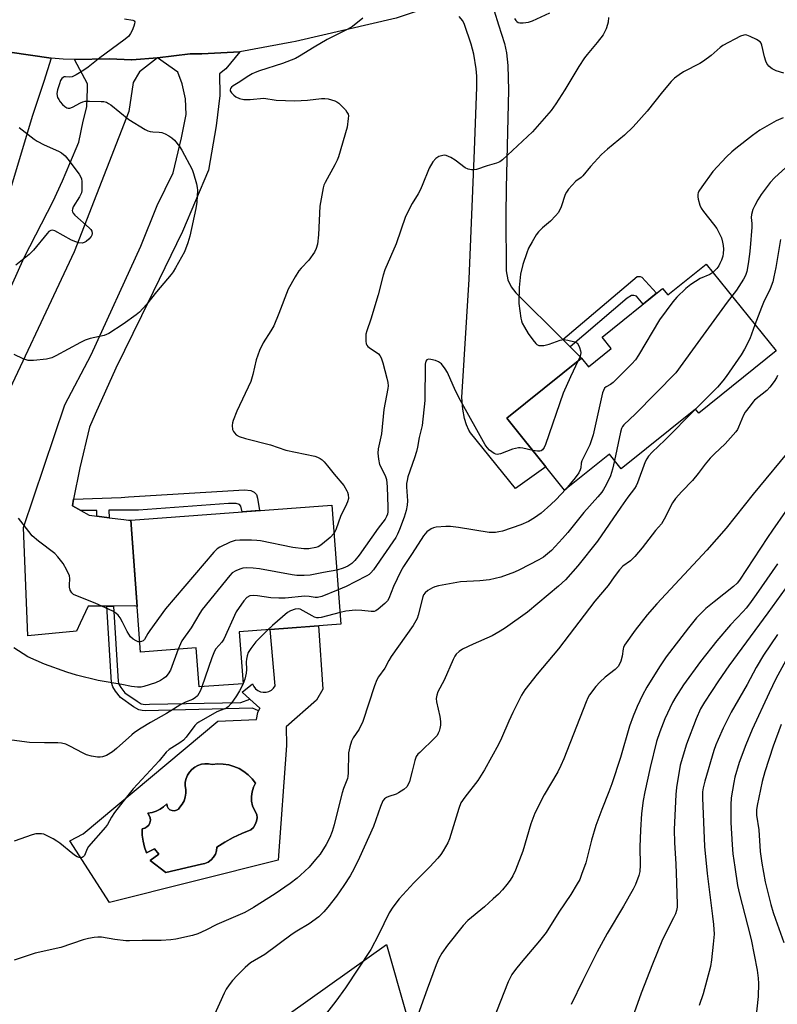
# Model space of a CAD drawing. Units: inches. Extents: x 1255769 to 1261769, y 573450 to 577451.
# Drawn here: x 1257270 to 1257518, y 573901 to 574224 of the extents above; entities that cross this region are included whole.
import ezdxf

# ---------------------------------------------------------------- set-up
doc = ezdxf.new("R2010")
doc.units = ezdxf.units.IN
doc.header["$MEASUREMENT"] = 0
for name, color, linetype in [('BLDG-Footprint', 5, 'Continuous'), ('CULTRL-Pad', 6, 'Continuous'), ('CULTRL-Swimming Pool in Ground', 4, 'Continuous'), ('NTRL-Pasture Land', 2, 'Continuous'), ('TRANS-Driveway', 251, 'Continuous'), ('TRANS-Non Street Sidewalk', 7, 'Continuous'), ('TRANS-Road', 130, 'Continuous'), ('Undefined', 1, 'Continuous')]:
    doc.layers.add(name, color=color, linetype=linetype)

msp = doc.modelspace()

# ---------------------------------------------------------------- linework, layer by layer
at = {"layer": 'BLDG-Footprint'}
for points, elevation in [([(1257494.3, 574143.47), (1257517.12, 574115.09), (1257491.81, 574094.73), (1257490.8, 574095.99), (1257466.48, 574076.42), (1257462.57, 574081.28), (1257447.94, 574069.52), (1257428.99, 574093.08), (1257453.43, 574112.74), (1257455.76, 574109.84), (1257463.21, 574115.84), (1257460.19, 574119.59), (1257480.01, 574135.54), (1257481.75, 574133.38)], 567.23), ([(1257341.4, 574023.07), (1257342.68, 574006.14), (1257328.33, 574005.06), (1257327.37, 574017.84), (1257309.16, 574016.46), (1257305.9, 574059.61), (1257371.76, 574064.6), (1257374.71, 574025.59)], 573.84)]:
    msp.add_lwpolyline(points, close=True, dxfattribs=dict(at, elevation=elevation))
at = {"layer": 'CULTRL-Pad'}
for points in [[(1257368.84, 574004.33, 0), (1257366.67, 574000.78, 0), (1257356.83, 573992.04, 0), (1257356.85, 573985.88, 0), (1257354.16, 573948.31, 0), (1257298.94, 573934.55, 0), (1257285.95, 573954.64, 0), (1257290.34, 573957.02, 0), (1257334.4, 573993.82, 0), (1257347.08, 573994.46, 0), (1257347.46, 573996.75, 0), (1257347.7, 573997.23, 0), (1257348.19, 573998.17, 0), (1257344.9, 574001.11, 0), (1257342.42, 574003.33, 0), (1257345.75, 574006.05, 0), (1257346.17, 574005.21, 0), (1257346.76, 574004.48, 0), (1257347.51, 574003.9, 0), (1257348.36, 574003.51, 0), (1257349.28, 574003.32, 0), (1257350.23, 574003.34, 0), (1257351.14, 574003.58, 0), (1257351.97, 574004.02, 0), (1257352.68, 574004.63, 0), (1257353.24, 574005.39, 0), (1257351.52, 574023.83, 0), (1257367.32, 574025.03, 0)], [(1257331.4, 573979.93, 0), (1257330.21, 573979.94, 0), (1257329.03, 573979.75, 0), (1257327.91, 573979.37, 0), (1257326.86, 573978.8, 0), (1257325.92, 573978.06, 0), (1257325.12, 573977.18, 0), (1257324.49, 573976.17, 0), (1257324.03, 573975.08, 0), (1257323.76, 573973.92, 0), (1257323.69, 573972.73, 0), (1257323.93, 573971.49, 0), (1257323.95, 573970.24, 0), (1257323.76, 573969, 0), (1257323.36, 573967.8, 0), (1257322.77, 573966.7, 0), (1257322, 573965.71, 0), (1257321.54, 573965.11, 0), (1257320.92, 573964.7, 0), (1257320.2, 573964.51, 0), (1257319.45, 573964.57, 0), (1257318.76, 573964.86, 0), (1257318.21, 573965.37, 0), (1257317.85, 573966.02, 0), (1257317.73, 573966.76, 0), (1257316.68, 573965.81, 0), (1257315.52, 573965.01, 0), (1257314.25, 573964.39, 0), (1257312.9, 573963.95, 0), (1257311.51, 573963.71, 0), (1257312, 573963.03, 0), (1257312.29, 573962.24, 0), (1257312.35, 573961.41, 0), (1257312.18, 573960.59, 0), (1257311.79, 573959.85, 0), (1257311.21, 573959.24, 0), (1257310.49, 573958.81, 0), (1257309.68, 573958.6, 0), (1257309.71, 573956.58, 0), (1257309.96, 573954.58, 0), (1257310.44, 573952.62, 0), (1257311.12, 573950.72, 0), (1257313.73, 573952.06, 0), (1257315.06, 573950.28, 0), (1257312.29, 573948.28, 0), (1257317.37, 573944.34, 0), (1257329.05, 573947.03, 0), (1257330.2, 573947.27, 0), (1257331.28, 573947.75, 0), (1257332.23, 573948.44, 0), (1257333.03, 573949.31, 0), (1257333.62, 573950.32, 0), (1257333.99, 573951.44, 0), (1257334.13, 573952.61, 0), (1257336.75, 573954.3, 0), (1257339.49, 573955.81, 0), (1257342.32, 573957.13, 0), (1257345.22, 573958.27, 0), (1257346.05, 573959.06, 0), (1257346.68, 573960.01, 0), (1257347.09, 573961.08, 0), (1257347.26, 573962.21, 0), (1257347.17, 573963.35, 0), (1257346.37, 573964.68, 0), (1257345.81, 573966.13, 0), (1257345.49, 573967.65, 0), (1257345.43, 573969.2, 0), (1257345.63, 573970.74, 0), (1257346.09, 573972.23, 0), (1257346.78, 573973.62, 0), (1257345.66, 573975.03, 0), (1257344.37, 573976.3, 0), (1257342.93, 573977.4, 0), (1257341.37, 573978.32, 0), (1257339.71, 573979.03, 0), (1257337.97, 573979.53, 0), (1257336.18, 573979.82, 0), (1257334.37, 573979.88, 0), (1257332.57, 573979.72, 0)]]:
    msp.add_polyline3d(points, close=True, dxfattribs=at)
at = {"layer": 'CULTRL-Swimming Pool in Ground'}
msp.add_lwpolyline([(1257331.4, 573979.93), (1257332.57, 573979.72), (1257334.37, 573979.88), (1257336.18, 573979.82), (1257337.97, 573979.53), (1257339.71, 573979.03), (1257341.37, 573978.32), (1257342.93, 573977.4), (1257344.37, 573976.3), (1257345.66, 573975.03), (1257346.78, 573973.62), (1257346.09, 573972.23), (1257345.63, 573970.74), (1257345.43, 573969.2), (1257345.49, 573967.65), (1257345.81, 573966.13), (1257346.37, 573964.68), (1257347.17, 573963.35), (1257347.26, 573962.21), (1257347.09, 573961.08), (1257346.68, 573960.01), (1257346.05, 573959.06), (1257345.22, 573958.27), (1257342.32, 573957.13), (1257339.49, 573955.81), (1257336.75, 573954.3), (1257334.13, 573952.61), (1257333.99, 573951.44), (1257333.62, 573950.32), (1257333.03, 573949.31), (1257332.23, 573948.44), (1257331.28, 573947.75), (1257330.2, 573947.27), (1257329.05, 573947.03), (1257317.37, 573944.34), (1257312.29, 573948.28), (1257315.06, 573950.28), (1257313.73, 573952.06), (1257311.12, 573950.72), (1257310.44, 573952.62), (1257309.96, 573954.58), (1257309.71, 573956.58), (1257309.68, 573958.6), (1257310.49, 573958.81), (1257311.21, 573959.24), (1257311.79, 573959.85), (1257312.18, 573960.59), (1257312.35, 573961.41), (1257312.29, 573962.24), (1257312, 573963.03), (1257311.51, 573963.71), (1257312.9, 573963.95), (1257314.25, 573964.39), (1257315.52, 573965.01), (1257316.68, 573965.81), (1257317.73, 573966.76), (1257317.85, 573966.02), (1257318.21, 573965.37), (1257318.76, 573964.86), (1257319.45, 573964.57), (1257320.2, 573964.51), (1257320.92, 573964.7), (1257321.54, 573965.11), (1257322, 573965.71), (1257322.77, 573966.7), (1257323.36, 573967.8), (1257323.76, 573969), (1257323.95, 573970.24), (1257323.93, 573971.49), (1257323.69, 573972.73), (1257323.76, 573973.92), (1257324.03, 573975.08), (1257324.49, 573976.17), (1257325.12, 573977.18), (1257325.92, 573978.06), (1257326.86, 573978.8), (1257327.91, 573979.37), (1257329.03, 573979.75), (1257330.21, 573979.94)], close=True, dxfattribs=at)
at = {"layer": 'NTRL-Pasture Land'}
msp.add_lwpolyline([(1257351.78, 573893.77), (1257389.61, 573920.78), (1257409.13, 573852.18)], dxfattribs=at)
at = {"layer": 'TRANS-Driveway'}
for points in [[(1257424.87, 574226.38), (1257426.29, 574221.79), (1257428.24, 574215.73), (1257428.92, 574212.6), (1257429.39, 574208.55), (1257429.55, 574200.44), (1257428.74, 574168.51), (1257428.66, 574159.44), (1257428.83, 574141.31), (1257429.37, 574138.34), (1257430.45, 574136.08), (1257431.98, 574134.1), (1257447.35, 574118.79), (1257449.74, 574116.41), (1257453.43, 574112.74), (1257428.99, 574093.08), (1257441.81, 574077.14), (1257431.9, 574070.01), (1257417.12, 574088.3), (1257416.61, 574089.08), (1257415.86, 574090.82), (1257415.14, 574092.98), (1257414.6, 574096.05), (1257414.33, 574099.83), (1257416.67, 574138.52), (1257418.38, 574180.81), (1257419.2, 574201.43), (1257419.17, 574205.05), (1257418.98, 574207.45), (1257418.2, 574212.24), (1257417.34, 574215.52), (1257415.14, 574221.88), (1257414.6, 574223.14), (1257413.36, 574224.6)], [(1257259.45, 574213.89), (1257279.89, 574210.86), (1257277.44, 574203.32), (1257273.69, 574191.8), (1257264.95, 574162.7)], [(1257262.66, 574127.11), (1257271.04, 574145.69), (1257280.49, 574164.05), (1257283.62, 574170.7), (1257285.95, 574176.43), (1257288.93, 574183.41), (1257290.35, 574190.33), (1257291.51, 574194.95), (1257291.76, 574200.92), (1257291.74, 574202.55), (1257287.48, 574210.51), (1257298.92, 574210.71), (1257306.16, 574210.35), (1257306.28, 574210.34), (1257314.66, 574211.06), (1257308.77, 574206.42), (1257306.69, 574202.95), (1257305.28, 574193.4), (1257287.41, 574147.54), (1257260.31, 574090.12)]]:
    msp.add_lwpolyline(points, dxfattribs=at)
msp.add_lwpolyline([(1257287.23, 574066.49), (1257286.82, 574064.39), (1257289.57, 574062.83), (1257292.33, 574061.28), (1257294.1, 574061.05), (1257294.79, 574060.96), (1257298.82, 574060.45), (1257303.65, 574059.84), (1257305.2, 574059.65), (1257305.9, 574059.61), (1257308.03, 574031.44), (1257307.16, 574031.58), (1257300.24, 574031.56), (1257298.13, 574031.56), (1257292.02, 574031.54), (1257289.37, 574025.97), (1257288.13, 574023.35), (1257272.26, 574021.78), (1257270.82, 574057.21), (1257284.34, 574097.38), (1257292.96, 574113.79), (1257309.24, 574149.4), (1257314.56, 574162.65), (1257319.78, 574173.42), (1257322.56, 574184.85), (1257324.01, 574192.51), (1257323.83, 574197.59), (1257322.75, 574202.53), (1257321.34, 574206.27), (1257314.66, 574211.06), (1257325.32, 574212.34), (1257329.14, 574212.31), (1257341.65, 574213.03), (1257337.01, 574207.41), (1257334.94, 574205.73), (1257335.13, 574198.74), (1257333.86, 574188.8), (1257331.4, 574174.28), (1257322.9, 574154.15), (1257309.41, 574126.57), (1257301.08, 574109.39), (1257294.28, 574094.4), (1257292.45, 574090.09), (1257289.27, 574076.84)], close=True, dxfattribs=at)
at = {"layer": 'TRANS-Non Street Sidewalk'}
for points in [[(1257449.74, 574116.41), (1257447.35, 574118.79), (1257471.71, 574139.46), (1257472.61, 574139.46), (1257473.24, 574139.19), (1257478.02, 574133.94), (1257473.6, 574130.38), (1257471.44, 574132.98), (1257470.54, 574133.25), (1257469.82, 574133.25), (1257468.38, 574132.35)], [(1257298.82, 574060.45), (1257294.79, 574060.96), (1257294.77, 574062.83), (1257289.57, 574062.83), (1257286.82, 574064.39), (1257287.23, 574066.49), (1257302.73, 574067.09), (1257305.16, 574067.27), (1257343.17, 574069.61), (1257345.24, 574069.43), (1257346.32, 574068.8), (1257347.04, 574068.08), (1257347.41, 574066.91), (1257348.01, 574062.8), (1257342.43, 574062.37), (1257341.91, 574064.2), (1257341.55, 574064.74), (1257340.38, 574065.11), (1257337.86, 574065.11), (1257308.42, 574062.9), (1257298.8, 574062.96)], [(1257298.13, 574031.56), (1257300.24, 574031.56), (1257301.75, 574006.89), (1257302.05, 574005.94), (1257302.68, 574004.89), (1257304.02, 574003.1), (1257308, 574000.37), (1257309.38, 573999.56), (1257310.02, 573999.4), (1257310.68, 573999.34), (1257312.1, 573999.44), (1257341.92, 574000.02), (1257344.9, 574001.11), (1257348.19, 573998.17), (1257347.7, 573997.23), (1257345.73, 573998.08), (1257310.65, 573997.23), (1257309.66, 573997.32), (1257308.58, 573997.59), (1257306.87, 573998.58), (1257302.55, 574001.56), (1257300.93, 574003.72), (1257300.11, 574005.07), (1257299.66, 574006.51)]]:
    msp.add_lwpolyline(points, close=True, dxfattribs=at)
at = {"layer": 'TRANS-Road'}
msp.add_lwpolyline([(1257517.95, 574295.78), (1257513.43, 574291.86), (1257495.83, 574278.7), (1257468.73, 574259.67), (1257431.65, 574238.19), (1257426.39, 574235.52), (1257426, 574235.39), (1257404.2, 574227.86), (1257394.48, 574224.51), (1257392.74, 574224), (1257359.87, 574216.34), (1257358.61, 574216.12), (1257341.65, 574213.03), (1257329.14, 574212.31), (1257325.32, 574212.34), (1257314.66, 574211.06), (1257306.28, 574210.34), (1257306.16, 574210.35), (1257298.92, 574210.71), (1257287.48, 574210.51), (1257283.85, 574210.61), (1257279.89, 574210.86), (1257259.45, 574213.89)], dxfattribs=at)
at = {"layer": 'Undefined'}
msp.add_line((1257342.68, 574006.17, 568), (1257342.66, 574006.14, 568), dxfattribs=at)
for points, elevation in [([(1257431.49, 574223.94), (1257431.92, 574223.23), (1257432.29, 574222.88), (1257432.72, 574222.62), (1257433.3, 574222.44), (1257434.39, 574222.43), (1257436.08, 574222.69), (1257437.42, 574223.08), (1257443.09, 574225.7)], 572), ([(1257303.83, 574223.8), (1257306.59, 574223.36), (1257307.08, 574223.11), (1257307.25, 574222.81), (1257307.18, 574222.13), (1257306.93, 574221.34), (1257306.39, 574219.98), (1257305.89, 574218.94), (1257305.18, 574218.05), (1257303.67, 574216.75), (1257295.8, 574210.98), (1257292, 574207.92), (1257290.54, 574206.96), (1257288.02, 574205.46), (1257286.74, 574204.84), (1257285.99, 574204.69), (1257284.61, 574204.81), (1257284.17, 574204.78), (1257283.75, 574204.59), (1257283.39, 574204.27), (1257282.97, 574203.6), (1257282.55, 574202.51), (1257281.96, 574200.5), (1257281.75, 574199.36), (1257281.81, 574198.59), (1257281.96, 574198.08), (1257282.33, 574197.33), (1257282.81, 574196.63), (1257283.55, 574195.78), (1257284.34, 574195.03), (1257285, 574194.64), (1257285.47, 574194.54), (1257286.01, 574194.58), (1257286.83, 574194.85), (1257289.47, 574196.32), (1257290.21, 574196.61), (1257290.99, 574196.79), (1257292.44, 574196.84), (1257296.25, 574196.74), (1257297.11, 574196.68), (1257297.93, 574196.5), (1257298.68, 574196.1), (1257299.39, 574195.59), (1257305.34, 574190.79), (1257310.67, 574187.51), (1257311.46, 574187.12), (1257312.28, 574186.87), (1257313.14, 574186.77), (1257315.19, 574186.71), (1257316.07, 574186.58), (1257317.13, 574186.15), (1257318.41, 574185.44), (1257319.38, 574184.79), (1257320.21, 574184.02), (1257321.83, 574182.04), (1257322.64, 574180.83), (1257325.98, 574174.49), (1257326.49, 574173.11), (1257327.48, 574169.74), (1257327.71, 574168.6), (1257327.77, 574167.74), (1257327.58, 574163.72), (1257327.21, 574161.69), (1257325.25, 574152.63), (1257324.61, 574150.47), (1257323.5, 574147.49), (1257320.62, 574142.25), (1257319.83, 574140.98), (1257319.11, 574140.04), (1257314.32, 574134.36), (1257311.03, 574130.27), (1257308.8, 574127.79), (1257307.69, 574126.88), (1257303.39, 574123.86), (1257298.73, 574120.78), (1257297.98, 574120.4), (1257297.23, 574120.14), (1257292.67, 574119.19), (1257291.01, 574118.62), (1257289.42, 574117.87), (1257281.39, 574113.45), (1257280.05, 574112.86), (1257278.38, 574112.4), (1257274.07, 574111.93), (1257272.36, 574111.93), (1257270.73, 574112.46), (1257267.73, 574113.92)], 576), ([(1257381.92, 574224.01), (1257378.52, 574221.26), (1257376.76, 574220.26), (1257370.22, 574217.05), (1257365.9, 574214.53), (1257361.11, 574211.56), (1257359.83, 574210.85), (1257355.62, 574209.11), (1257348.03, 574206.72), (1257346.67, 574206.22), (1257345.7, 574205.76), (1257344.04, 574204.77), (1257341.67, 574203.18), (1257339.44, 574201.89), (1257338.86, 574201.38), (1257338.6, 574200.99), (1257338.45, 574200.59), (1257338.49, 574200.18), (1257338.86, 574199.56), (1257339.62, 574198.77), (1257340.27, 574198.25), (1257341.48, 574197.67), (1257342.97, 574197.4), (1257345, 574197.39), (1257349.5, 574197.85), (1257353.46, 574197.15), (1257359.67, 574196.98), (1257363.79, 574197.18), (1257368.39, 574197.7), (1257369.49, 574197.7), (1257370.58, 574197.57), (1257372.68, 574196.96), (1257373.35, 574196.65), (1257374, 574196.23), (1257375.02, 574195.23), (1257376.18, 574193.94), (1257376.69, 574193.27), (1257377.06, 574192.56), (1257377.15, 574192.03), (1257377.13, 574191.19), (1257376.71, 574188.32), (1257373.91, 574178.61), (1257373.47, 574177.53), (1257372.71, 574176.01), (1257369.51, 574170.21), (1257369.14, 574169.31), (1257368.92, 574168.47), (1257367.83, 574162.46), (1257367.34, 574153.04), (1257367, 574150.03), (1257366.66, 574148.55), (1257366.02, 574147.35), (1257364.19, 574144.82), (1257361.65, 574142.13), (1257360.93, 574141.25), (1257359.72, 574139.28), (1257357.46, 574135.24), (1257354.42, 574127.32), (1257352.73, 574123.32), (1257351.81, 574121.63), (1257349.31, 574117.71), (1257348.02, 574115.2), (1257347.02, 574112.13), (1257345.92, 574107.35), (1257345.19, 574105.01), (1257340.62, 574095.31), (1257339.42, 574092.34), (1257339.2, 574091.51), (1257339.12, 574090.7), (1257339.23, 574089.37), (1257339.52, 574088.64), (1257339.85, 574088.2), (1257340.46, 574087.62), (1257341.45, 574087.05), (1257343.44, 574086.44), (1257351.71, 574084.33), (1257356.72, 574082.61), (1257366.22, 574080.6), (1257367, 574080.32), (1257367.94, 574079.83), (1257368.6, 574079.39), (1257369.22, 574078.8), (1257370.34, 574077.49), (1257372.49, 574074.72), (1257375.67, 574071), (1257376.69, 574069.3), (1257376.91, 574068.78), (1257377.08, 574068.02), (1257377.14, 574066.72), (1257376.88, 574065.66), (1257376.19, 574064.1), (1257374.69, 574061.14), (1257373.05, 574056.5), (1257372.46, 574055.36)], 574), ([(1257462.25, 574224.17), (1257462.18, 574222.72), (1257461.97, 574221.89), (1257461.48, 574220.56), (1257460.92, 574219.24), (1257460.51, 574218.5), (1257458.62, 574216.03), (1257455.3, 574212.12), (1257454.45, 574210.99), (1257452.63, 574208.13), (1257448.01, 574200.54), (1257445.09, 574196), (1257443.47, 574193.75), (1257437.43, 574186.78), (1257427.61, 574177.58), (1257426.67, 574176.95), (1257425.62, 574176.53), (1257422.58, 574175.65), (1257419.07, 574174.5), (1257418.26, 574174.32), (1257417.44, 574174.31), (1257416.36, 574174.54), (1257415.34, 574174.98), (1257412.14, 574177.55), (1257410.69, 574178.41), (1257409.17, 574179.03), (1257408.63, 574179.1), (1257408.08, 574179.06), (1257406.72, 574178.7), (1257405.78, 574178.06), (1257404.79, 574176.97), (1257403.57, 574174.93), (1257401.35, 574169.2), (1257400.68, 574167.68), (1257400, 574166.47), (1257398.03, 574163.38), (1257395.87, 574159.12), (1257392.74, 574150.09), (1257389.1, 574141.58), (1257388.53, 574139.86), (1257386.92, 574133.38), (1257384.53, 574125.44), (1257383.17, 574121.62), (1257382.91, 574120.51), (1257382.86, 574118.22), (1257382.97, 574117.42), (1257383.15, 574116.94), (1257383.48, 574116.52), (1257383.91, 574116.16), (1257386.98, 574114.15), (1257387.49, 574113.54), (1257387.87, 574112.81), (1257388.42, 574111.18), (1257389.79, 574106.11), (1257390.08, 574104.72), (1257390.15, 574103.66), (1257390.08, 574102.72), (1257388.71, 574095.9), (1257387.95, 574087.93), (1257386.92, 574083.04), (1257386.76, 574081.59), (1257386.98, 574079.59), (1257387.37, 574077.92), (1257389.21, 574074.33), (1257389.62, 574073.03), (1257389.83, 574070.54), (1257390.03, 574063.88), (1257390.04, 574062.43), (1257389.95, 574061.65), (1257389.66, 574060.82), (1257389.14, 574059.96), (1257386.91, 574057.06), (1257380.7, 574048.17), (1257379.31, 574046.47), (1257378.32, 574045.5), (1257376.97, 574044.6), (1257375.41, 574043.92), (1257373.37, 574043.3)], 572), ([(1257519.67, 574205.98), (1257517.19, 574206.81), (1257515.87, 574207.38), (1257515.39, 574207.7), (1257514.78, 574208.29), (1257514.13, 574209.2), (1257513.73, 574209.95), (1257513.33, 574211.3), (1257512.52, 574215.16), (1257512.23, 574215.87), (1257511.92, 574216.27), (1257510.77, 574217), (1257508.66, 574217.98), (1257507.61, 574218.39), (1257507.08, 574218.5), (1257506.56, 574218.49), (1257505.49, 574218.12), (1257499.71, 574215.05), (1257498.81, 574214.38), (1257495.86, 574211.82), (1257493.39, 574209.93), (1257492.15, 574209.2), (1257486.78, 574206.4), (1257485.38, 574205.48), (1257483.84, 574204.31), (1257482.83, 574203.27), (1257480, 574199.86), (1257474.94, 574193.53), (1257470.37, 574188.48), (1257467.55, 574185.75), (1257461.95, 574181.1), (1257460, 574179.39), (1257456.43, 574175.43), (1257453.89, 574172.35), (1257453.3, 574171.82), (1257451.59, 574170.62), (1257449.24, 574167.98), (1257448.52, 574167.05), (1257448.09, 574166.3), (1257446.76, 574162.22), (1257445.92, 574160.41), (1257444.99, 574159.26), (1257443.32, 574157.56), (1257440.7, 574155.36), (1257439.35, 574154.04), (1257438.66, 574153.09), (1257437.25, 574150.82), (1257436.13, 574148.76), (1257435.51, 574147.15), (1257434.22, 574143.34), (1257433.45, 574140.2), (1257433.07, 574135.78), (1257432.91, 574130.55), (1257433.58, 574125.84), (1257433.77, 574124.97), (1257434.05, 574124.14), (1257434.74, 574122.84), (1257436, 574120.81), (1257437.53, 574118.65), (1257438.45, 574117.53), (1257438.86, 574117.16), (1257439.45, 574116.87), (1257440.27, 574116.8), (1257441.14, 574116.88), (1257442.88, 574117.26), (1257446.47, 574118.55), (1257447.58, 574118.79), (1257449.03, 574118.63), (1257451.31, 574118.01), (1257452.03, 574117.6), (1257452.36, 574117.19), (1257452.84, 574116.19), (1257453.17, 574115.1), (1257453.24, 574114.54), (1257453.15, 574113.82), (1257452.88, 574113), (1257452.39, 574111.9)], 570), ([(1257519.49, 574191.42), (1257517.19, 574190.38), (1257511.83, 574187.31), (1257509.41, 574185.61), (1257504.01, 574181.33), (1257502.62, 574180.19), (1257500.95, 574178.63), (1257496.41, 574173.8), (1257492.81, 574168.81), (1257491.86, 574167.36), (1257491.63, 574166.86), (1257491.51, 574166.34), (1257491.53, 574165.54), (1257491.66, 574164.71), (1257492.13, 574162.8), (1257492.61, 574161.82), (1257493.38, 574160.69), (1257496.67, 574156.56), (1257497.69, 574155.13), (1257498.65, 574153.37), (1257499.25, 574152.07), (1257499.64, 574150.71), (1257499.85, 574149.59), (1257499.91, 574148.43), (1257499.85, 574146.98), (1257499.68, 574146.14), (1257499.22, 574144.77), (1257498.78, 574143.71), (1257498.36, 574142.97), (1257497.69, 574142.1), (1257496.48, 574140.76)], 568), ([(1257269.42, 574188.17), (1257274.34, 574184.37), (1257275.26, 574183.74), (1257277.55, 574182.57), (1257282.27, 574180.41), (1257283.29, 574179.87), (1257284.42, 574178.97), (1257285.36, 574177.86), (1257288.99, 574172.91), (1257289.45, 574172.19), (1257289.76, 574171.4), (1257289.89, 574170.56), (1257289.96, 574168.8), (1257289.94, 574167.63), (1257289.81, 574166.79), (1257289.19, 574165.5), (1257287.12, 574162.25), (1257286.81, 574161.49), (1257286.77, 574161.01), (1257286.88, 574160.56), (1257287.08, 574160.14), (1257287.61, 574159.48), (1257292.31, 574155.38), (1257292.88, 574154.79), (1257293.2, 574154.26), (1257293.29, 574153.5), (1257293.18, 574152.97), (1257292.95, 574152.48), (1257292.22, 574151.6), (1257291.33, 574150.85), (1257290.69, 574150.52), (1257290.01, 574150.39), (1257288.96, 574150.5), (1257287.91, 574150.77), (1257286.58, 574151.36), (1257281.12, 574154.36), (1257280.36, 574154.59), (1257279.71, 574154.49), (1257279.11, 574154.11), (1257278.52, 574153.5), (1257274.04, 574148.09), (1257272.67, 574146.61), (1257268.3, 574143.15)], 578), ([(1257542.38, 574188.98), (1257538.94, 574187.15), (1257529.7, 574182.73), (1257528.35, 574181.92), (1257527.46, 574181.27), (1257522.7, 574177.34), (1257516.57, 574171.75), (1257515.21, 574170.19), (1257512.28, 574166.29), (1257511.17, 574164.55), (1257510.16, 574162.72), (1257509.58, 574161.37), (1257509.08, 574159.72), (1257509, 574158.77), (1257509.15, 574156.73), (1257509.15, 574155.55), (1257508.67, 574148.78), (1257508.47, 574146.73), (1257508.03, 574143.58), (1257507.56, 574141.05), (1257507.13, 574139.8), (1257506.5, 574138.57), (1257504.17, 574134.97), (1257502.69, 574133.03)], 566), ([(1257518.61, 574151.53), (1257517.04, 574142.42), (1257516.44, 574139.33), (1257516.04, 574137.71), (1257515.18, 574135.38), (1257513.01, 574130.89), (1257512.32, 574129.28), (1257510.23, 574123.66)], 564), ([(1257496.48, 574140.76), (1257495.5, 574140.07), (1257492.34, 574138.75), (1257489.19, 574136.78), (1257487.6, 574135.52), (1257484.6, 574132.69), (1257483.31, 574131.1), (1257479.01, 574125.22), (1257472.11, 574113.68), (1257471.12, 574112.19), (1257469.93, 574110.87), (1257463.84, 574104.78), (1257462.94, 574104.05), (1257461.53, 574103.35), (1257460.97, 574102.88), (1257460.61, 574102.16), (1257460.37, 574101.32), (1257457.3, 574087.64), (1257456.15, 574084.35), (1257453.58, 574079.11), (1257453.37, 574078.36), (1257453.18, 574076.8), (1257453.02, 574076.11), (1257452.53, 574075.12), (1257451.4, 574073.47), (1257448.34, 574069.83)], 568), ([(1257502.69, 574133.03), (1257501.15, 574131.04), (1257489.83, 574115.43), (1257484.28, 574107.95), (1257471.08, 574094.51), (1257467.35, 574090.88), (1257466.9, 574090.32), (1257466.54, 574089.64), (1257466.21, 574088.51), (1257464.25, 574079.19)], 566), ([(1257510.23, 574123.66), (1257508.54, 574119.02), (1257506.83, 574115.59), (1257505.73, 574113.82), (1257500.79, 574106.73), (1257499.71, 574105.3), (1257497.98, 574103.25), (1257490.62, 574095.84)], 564), ([(1257437.5, 574082.5), (1257434.23, 574083.23), (1257433.39, 574083.34), (1257432.83, 574083.33), (1257430.92, 574082.87), (1257426.9, 574081.39), (1257425.87, 574081.18), (1257425.38, 574081.25), (1257424.92, 574081.47), (1257423.38, 574082.63), (1257422.57, 574083.41), (1257421.89, 574084.33), (1257413.8, 574098.8), (1257412.25, 574101.99), (1257409.61, 574107.97), (1257408.87, 574109.23), (1257407.59, 574110.81), (1257406.7, 574111.5), (1257405.61, 574111.91), (1257404.19, 574112.26), (1257403.38, 574112.34), (1257402.78, 574112.18), (1257402.45, 574111.76), (1257402.24, 574110.76), (1257402.16, 574098.8), (1257401.35, 574090.62), (1257400.33, 574086.74), (1257399.73, 574083.53), (1257399.4, 574082.18), (1257398.76, 574080.03), (1257396.66, 574073.84), (1257396.35, 574072.7), (1257396.19, 574071.66), (1257396.17, 574070.58), (1257396.47, 574066.01), (1257396.38, 574064.54), (1257396.02, 574062.88), (1257395.4, 574060.7), (1257393.91, 574056.64), (1257393.24, 574055.05), (1257392.64, 574054.01), (1257385.4, 574043.4), (1257384.55, 574042.41), (1257383.95, 574041.91), (1257383.23, 574041.45), (1257379.41, 574039.46), (1257376.41, 574037.96), (1257373.85, 574036.91)], 570), ([(1257452.39, 574111.9), (1257449.87, 574106.58), (1257447.47, 574101.25), (1257441.65, 574084.42), (1257441.25, 574083.48), (1257440.65, 574082.69), (1257440.27, 574082.4), (1257439.83, 574082.24), (1257439.04, 574082.24), (1257437.5, 574082.5)], 570), ([(1257517.59, 574107.07), (1257517.26, 574106.3), (1257516.49, 574105.07), (1257515.11, 574103.18), (1257514.1, 574102.15), (1257510.1, 574098.9), (1257509.51, 574098.29), (1257508.6, 574097.14), (1257507.05, 574095), (1257506.44, 574094), (1257504.89, 574090.1), (1257504.48, 574089.31), (1257503.97, 574088.6), (1257500.46, 574084.64), (1257496.96, 574081.41), (1257495.59, 574079.96), (1257493.9, 574078.02), (1257491.62, 574074.91), (1257489.81, 574072.62), (1257486.26, 574069.01), (1257484.23, 574066.81), (1257483.28, 574065.36), (1257480.52, 574059.96), (1257479.63, 574058.5), (1257477.72, 574056.28), (1257473.34, 574050.62), (1257470.86, 574047.81), (1257469.44, 574046.38), (1257467.03, 574044.63), (1257465.88, 574043.37), (1257464.12, 574041.11), (1257462.13, 574038.28), (1257457.85, 574033.1), (1257445.92, 574017.51), (1257438.93, 574009.3), (1257434.91, 574004.11), (1257433.86, 574002.37), (1257430.94, 573996.69), (1257429.62, 573993.86), (1257427.27, 573988.34), (1257426.25, 573986.23), (1257421.67, 573977.98), (1257419.51, 573974.47), (1257415.24, 573969.02), (1257413.95, 573967.12), (1257413.26, 573965.27), (1257410.26, 573955.33), (1257409.66, 573953.99), (1257408.17, 573951.43), (1257407.36, 573950.19), (1257406.41, 573949.05), (1257403.78, 573946.21), (1257398.58, 573940.92), (1257393.79, 573935.66), (1257391.65, 573933.01), (1257390.53, 573931.17), (1257387.03, 573923.88), (1257384.45, 573919.15), (1257376.21, 573906.57), (1257373.09, 573902.24), (1257366.56, 573893.86)], 562), ([(1257490.62, 574095.84), (1257480.7, 574085.9), (1257476.54, 574081.89), (1257475.43, 574080.64), (1257474.84, 574079.78), (1257474.34, 574078.79), (1257471.83, 574071.92), (1257471.37, 574070.91), (1257470.81, 574069.99), (1257468.63, 574067.16), (1257466.3, 574063.95), (1257458.73, 574052.82), (1257452.26, 574044.74), (1257448.18, 574040.15), (1257445.91, 574038.08), (1257435.74, 574029.6), (1257428.58, 574024.4), (1257426.82, 574023.3), (1257424.24, 574021.84), (1257418.03, 574019.12), (1257414.55, 574017.47), (1257413.37, 574016.7), (1257412.45, 574015.78), (1257411.99, 574015.1), (1257411.47, 574014.08), (1257408.46, 574007.26), (1257406.47, 574003.44), (1257406.08, 574002.4), (1257405.92, 574001.33), (1257405.95, 574000.23), (1257407.1, 573995.38), (1257407.29, 573993.71), (1257407.25, 573992.59), (1257407.08, 573991.46), (1257406.88, 573990.63), (1257406.59, 573989.9), (1257406.18, 573989.22), (1257405.49, 573988.38), (1257400.49, 573983.65), (1257399.87, 573983.01), (1257399.35, 573982.32), (1257398.85, 573980.96), (1257398.02, 573977.47), (1257397.11, 573974.14), (1257396.72, 573973.08), (1257396.3, 573972.4), (1257395.25, 573971.48), (1257393.52, 573970.39), (1257392.74, 573970.02), (1257390.34, 573969.21), (1257389.6, 573968.87), (1257388.98, 573968.43), (1257388.48, 573967.79), (1257387.65, 573965.9), (1257385.37, 573959.43), (1257380.84, 573949.2), (1257379.08, 573945.63), (1257377.7, 573943.24), (1257375.7, 573940.1), (1257373.21, 573936.56), (1257370.47, 573932.93), (1257369.16, 573931.43), (1257367.52, 573929.84), (1257364.36, 573927.55), (1257360.27, 573925.12), (1257358.77, 573924.14), (1257349.84, 573917.43), (1257345.08, 573914.76), (1257343.34, 573913.27), (1257340.71, 573910.64), (1257339.24, 573908.94), (1257338.18, 573907.55), (1257337.17, 573906.11), (1257336.48, 573904.86), (1257332.93, 573896.89)], 564), ([(1257522.67, 574083.93), (1257509.64, 574068.18), (1257500.85, 574057), (1257494.45, 574049.8), (1257478.1, 574032.29), (1257474.96, 574028.62), (1257470.99, 574023.64), (1257467.56, 574018.79), (1257467.18, 574018.02), (1257467.04, 574017.5), (1257466.71, 574015.17), (1257466.31, 574013.48), (1257466, 574012.69), (1257465.42, 574011.76), (1257464.47, 574010.73), (1257461.15, 574008.24), (1257459.42, 574006.68), (1257458.1, 574005.18), (1257456.04, 574002.47), (1257455.53, 574001.55), (1257454.97, 574000.23), (1257447.65, 573981.54), (1257446.71, 573979.38), (1257445.68, 573977.3), (1257441.27, 573969.78), (1257438.22, 573963.7), (1257436.92, 573960.26), (1257434.27, 573951.36), (1257431.81, 573945.06), (1257430.96, 573943.22), (1257430.08, 573941.79), (1257429.05, 573940.44), (1257427.59, 573938.69), (1257426.23, 573937.27), (1257424.59, 573935.69), (1257421.69, 573933.12), (1257416.29, 573928.56), (1257414.73, 573927.02), (1257409.56, 573920.58), (1257407.77, 573917.94), (1257406.8, 573916.12), (1257405.91, 573914.12), (1257402.92, 573906.16), (1257399.47, 573896.37)], 560), ([(1257464.25, 574079.19), (1257463.64, 574076.39), (1257462.89, 574074.18), (1257461.47, 574071.19), (1257460.66, 574069.73), (1257460.07, 574068.85), (1257458.85, 574067.33), (1257454.26, 574062.19), (1257449, 574055.66), (1257447.26, 574053.64), (1257443.63, 574049.77), (1257442.37, 574048.6), (1257441.03, 574047.57), (1257439.53, 574046.67), (1257433.17, 574043.36), (1257431.52, 574042.67), (1257427.05, 574041), (1257423.33, 574040.12), (1257420.19, 574039.82), (1257413.83, 574039.45), (1257406.6, 574038.14), (1257405.46, 574037.85), (1257404.66, 574037.52), (1257403.15, 574036.63), (1257402.26, 574035.92), (1257401.78, 574035.27), (1257401.47, 574034.53), (1257399.96, 574028.6), (1257399.62, 574027.5), (1257399.27, 574026.7), (1257398.32, 574025.22), (1257391.2, 574015.04), (1257390.36, 574013.67), (1257389.12, 574011.2), (1257387.02, 574008.36), (1257386.46, 574007.41), (1257385.74, 574005.48), (1257381.92, 573993.75), (1257380.63, 573991.25), (1257378.76, 573988.36), (1257378.21, 573987.36), (1257377.6, 573985.44), (1257377.19, 573983.47), (1257377.1, 573976.96), (1257377.01, 573975.79), (1257376.86, 573975.08), (1257375.59, 573971.82), (1257375.15, 573970.39), (1257373.91, 573965.75), (1257372.53, 573959.89), (1257371.88, 573957.73), (1257371.06, 573955.83), (1257369.89, 573953.44), (1257367.87, 573950.29), (1257366.43, 573948.54), (1257364.27, 573946.11), (1257361.5, 573943.46), (1257360.4, 573942.5), (1257358.12, 573940.77), (1257353.24, 573937.38), (1257346.15, 573932.83), (1257343.23, 573931.27), (1257334.12, 573927.31), (1257330.52, 573925.44), (1257327.84, 573924.26), (1257326.17, 573923.72), (1257320.72, 573922.5), (1257319.01, 573922.26), (1257315.89, 573922.09), (1257309.7, 573922.07), (1257305.49, 573921.92), (1257304.31, 573921.99), (1257300.75, 573922.44), (1257296.33, 573923.15), (1257295.15, 573923.18), (1257293.99, 573923.09), (1257292.05, 573922.69), (1257290.4, 573922.26), (1257283.09, 573919.79), (1257274.64, 573917.87), (1257267.81, 573915.62)], 566), ([(1257448.34, 574069.83), (1257445.12, 574066.38), (1257443.46, 574064.76), (1257440.25, 574061.96), (1257438.11, 574060.46), (1257436.13, 574059.28), (1257433.58, 574058.15), (1257427.54, 574056.11), (1257426.42, 574055.83), (1257425.28, 574055.68), (1257423.28, 574055.6), (1257413.21, 574057.24), (1257410.57, 574057.57), (1257409.1, 574057.55), (1257405.87, 574057.32), (1257405.02, 574057.18), (1257404.23, 574056.88), (1257402.88, 574055.8), (1257401.69, 574054.49), (1257398.07, 574048.71), (1257395.17, 574044.48), (1257394.36, 574042.95), (1257391.97, 574037.94), (1257390.37, 574034.03), (1257389.93, 574033.29), (1257389.13, 574032.42), (1257386.85, 574030.48), (1257386.13, 574030), (1257385.62, 574029.78), (1257384.58, 574029.72), (1257381.53, 574030.13), (1257379.44, 574030.15), (1257376.28, 574029.88), (1257374.42, 574029.41)], 568), ([(1257524.5, 574068.56), (1257515.94, 574056.43), (1257514.29, 574054.01), (1257505.2, 574040.01), (1257504.36, 574039.04), (1257503.17, 574037.93), (1257496.83, 574032.94), (1257494.11, 574030.7), (1257491.08, 574027.7), (1257488.48, 574024.46), (1257481.16, 574014.94), (1257478.96, 574011.7), (1257474.86, 574005.01), (1257473.46, 574002.41), (1257471.69, 573998.64), (1257470.32, 573995.5), (1257469.12, 573992.28), (1257466.2, 573982.02), (1257463.38, 573973.39), (1257462.45, 573970.78), (1257460.08, 573964.96), (1257458.14, 573959.72), (1257456.75, 573954.87), (1257454.84, 573947.54), (1257453.5, 573943.7), (1257452.86, 573942.08), (1257452.05, 573940.57), (1257450, 573937.12), (1257446.04, 573931.3), (1257441.85, 573924.66), (1257439.71, 573921.91), (1257433.68, 573914.89), (1257431.84, 573912.59), (1257430.67, 573910.89), (1257429.42, 573908.54), (1257424.46, 573895.8)], 558), ([(1257308.91, 574019.84), (1257308.4, 574019.84), (1257307.65, 574020.11), (1257306.7, 574020.73), (1257305.87, 574021.52), (1257304.75, 574023.23), (1257303.27, 574026.28), (1257302.46, 574027.73), (1257301.8, 574028.57), (1257300.99, 574029.25), (1257300.02, 574029.82), (1257294.27, 574032.54), (1257287.93, 574034.96), (1257287.22, 574035.37), (1257286.64, 574035.86), (1257286.12, 574036.71), (1257285.86, 574037.71), (1257285.83, 574038.39), (1257285.94, 574040.58), (1257285.83, 574041.39), (1257285.05, 574043.25), (1257283.77, 574045.5), (1257282.04, 574047.67), (1257281.04, 574048.72), (1257275.76, 574052.77), (1257273.62, 574054.58), (1257272.51, 574055.92), (1257269.2, 574060.35)], 574), ([(1257372.46, 574055.36), (1257371.15, 574054.03), (1257368.69, 574051.91), (1257367.76, 574051.22), (1257367.26, 574050.97), (1257366.46, 574050.71), (1257364.25, 574050.28), (1257362.53, 574050.29), (1257359, 574050.77), (1257348.35, 574052.9), (1257347.19, 574053.05), (1257345.42, 574053.12), (1257341.58, 574053.17), (1257340.13, 574053.05), (1257338.51, 574052.47), (1257335.11, 574050.87), (1257334.16, 574050.23), (1257333.14, 574049.17), (1257317.34, 574030.65), (1257312.12, 574023.54), (1257311.48, 574022.56), (1257310.45, 574020.64), (1257309.93, 574020.18), (1257309.45, 574019.96), (1257308.91, 574019.84)], 574), ([(1257517.63, 574045.38), (1257510.62, 574035.32), (1257508.39, 574032.25), (1257507.33, 574030.87), (1257506.38, 574029.79), (1257502.17, 574025.41), (1257497.7, 574020.16), (1257492.4, 574013.37), (1257486.82, 574005.75), (1257484.29, 574001.79), (1257483.26, 573999.98), (1257480.73, 573994.61), (1257479.06, 573990.39), (1257478.03, 573987.17), (1257475.89, 573978.68), (1257474.19, 573970.72), (1257473.68, 573967.87), (1257473.13, 573963.59), (1257472.72, 573958.19), (1257472.54, 573952.75), (1257472.7, 573946.68), (1257472.53, 573944.7), (1257472.19, 573943.33), (1257471.13, 573940.4), (1257470.39, 573938.85), (1257467.16, 573933.26), (1257461.82, 573924.4), (1257458.53, 573918.38), (1257453.85, 573908.97), (1257450.09, 573901.16)], 556), ([(1257525.83, 574045.09), (1257514.44, 574029.33), (1257501.63, 574011.94), (1257498.28, 574007.05), (1257493.71, 574000.09), (1257492.42, 573997.87), (1257490.94, 573994.61), (1257487.79, 573986.37), (1257485.77, 573979.42), (1257484.55, 573972.19), (1257484.3, 573969.86), (1257483.8, 573958.38), (1257483.9, 573954.05), (1257484.37, 573947.21), (1257484.58, 573940.94), (1257484.76, 573933.81), (1257484.72, 573932.94), (1257484.55, 573931.89), (1257484.22, 573930.82), (1257483.61, 573929.47), (1257480, 573922.39), (1257476.64, 573914.27), (1257472.95, 573904.78), (1257470.65, 573898.38)], 554), ([(1257373.37, 574043.3), (1257369.03, 574042.56), (1257364.63, 574041.7), (1257362.64, 574041.58), (1257360.26, 574041.6), (1257358.79, 574041.75), (1257348.04, 574043.77), (1257346.03, 574044), (1257343.76, 574044.08), (1257342.65, 574043.99), (1257341.6, 574043.66), (1257340.33, 574043.09), (1257339.14, 574042.38), (1257338.31, 574041.55), (1257329.33, 574030.41), (1257328.52, 574029.19), (1257325.74, 574024.38), (1257322.69, 574020.15), (1257322.18, 574019.17), (1257321.47, 574017.39)], 572), ([(1257373.85, 574036.91), (1257368.41, 574034.7), (1257367, 574034.34), (1257366.25, 574034.36), (1257364.3, 574034.72), (1257362.87, 574034.8), (1257356.41, 574034.17), (1257354.35, 574034.09), (1257351.75, 574034.29), (1257347.43, 574034.92), (1257346, 574035.01), (1257344.9, 574034.86), (1257343.9, 574034.33), (1257342.94, 574033.28), (1257340.42, 574029.68), (1257336.39, 574020.67), (1257335.77, 574019.77), (1257333.8, 574017.49), (1257333.35, 574016.79), (1257332.46, 574014.58), (1257329.17, 574005.12)], 570), ([(1257374.42, 574029.41), (1257368.25, 574027.84), (1257367.4, 574027.71), (1257366.84, 574027.72), (1257366.05, 574027.95), (1257365.28, 574028.32), (1257361.38, 574030.54), (1257360.82, 574030.66), (1257359.78, 574030.53), (1257358.2, 574030.01), (1257357.23, 574029.41), (1257352.34, 574025.23), (1257350.81, 574023.78)], 568), ([(1257350.81, 574023.78), (1257346.86, 574019.8), (1257345.17, 574017.7), (1257344.36, 574016.36), (1257344, 574015.28), (1257343.78, 574014.12), (1257343.73, 574013.27), (1257343.78, 574010.73), (1257343.68, 574009.6), (1257343.24, 574007.63), (1257342.68, 574006.17)], 568), ([(1257321.47, 574017.39), (1257318.88, 574010.58), (1257318.19, 574009.38), (1257317.35, 574008.33), (1257316.68, 574007.78), (1257315.68, 574007.14), (1257314.07, 574006.43), (1257310.16, 574005.17), (1257309.31, 574005.04), (1257308.18, 574005.04), (1257306.17, 574005.25), (1257302.96, 574005.92), (1257295.28, 574007.23), (1257288.13, 574008.95), (1257285.02, 574009.88), (1257277.72, 574012.53), (1257272.27, 574014.94), (1257267.67, 574017.84)], 572), ([(1257342.66, 574006.14), (1257341.5, 574003.81), (1257340.58, 574002.17), (1257338.74, 573999.63), (1257337.82, 573998.58), (1257337.4, 573998.24), (1257336.93, 573997.98), (1257334.07, 573996.97), (1257328.17, 573993.59), (1257327.52, 573993.05), (1257326.94, 573992.42), (1257324.11, 573988.67), (1257323.14, 573987.59), (1257321.97, 573986.73), (1257318.53, 573984.59), (1257317.5, 573983.69), (1257315.26, 573980.92), (1257306.76, 573971.75), (1257304.48, 573969.01), (1257300.61, 573964), (1257299.6, 573962.41), (1257298.28, 573960.05), (1257297.65, 573959.13), (1257292.13, 573952.81), (1257291.7, 573952.07), (1257290.78, 573949.84), (1257290.39, 573949.41), (1257290.01, 573949.22), (1257289.57, 573949.15), (1257289.09, 573949.2), (1257288.37, 573949.45), (1257287.88, 573949.73), (1257286.94, 573950.42), (1257282.73, 573953.91), (1257281.76, 573954.6), (1257280.54, 573955.32), (1257278.79, 573956.25), (1257277.5, 573956.82), (1257276.71, 573956.99), (1257275.62, 573957.02), (1257274.8, 573956.94), (1257273.66, 573956.65), (1257267.76, 573954.6)], 568), ([(1257329.17, 574005.12), (1257328.73, 574003.9), (1257328.23, 574002.88), (1257327.76, 574002.19), (1257327.03, 574001.5), (1257326.13, 574000.98), (1257323.83, 574000.08), (1257322.28, 573999.31), (1257319.94, 573997.75), (1257317.67, 573996.35), (1257312.38, 573993.4), (1257309.31, 573991.55), (1257307.14, 573990.1), (1257306.23, 573989.39), (1257301.27, 573984.9), (1257299.94, 573983.79), (1257297.94, 573982.63), (1257296.64, 573982.14), (1257295.91, 573982.05), (1257295.06, 573982.1), (1257293.08, 573982.45), (1257291.41, 573982.86), (1257290.09, 573983.45), (1257286.24, 573985.62), (1257284.62, 573986.29), (1257283.23, 573986.69), (1257282.08, 573986.77), (1257277.71, 573986.72), (1257272.82, 573986.89), (1257259.44, 573988.68)], 570)]:
    msp.add_lwpolyline(points, dxfattribs=dict(at, elevation=elevation))
for points in [[(1257517.56, 574022.28, 552), (1257513.06, 574015.42, 552), (1257510.66, 574011.44, 552), (1257507.62, 574005.82, 552), (1257502.43, 573996.8, 552), (1257499.85, 573991.54, 552), (1257498.15, 573987.87, 552), (1257497.4, 573986.07, 552), (1257496.75, 573984.23, 552), (1257493.8, 573974.26, 552), (1257493.23, 573972.03, 552), (1257493.07, 573970.74, 552), (1257493.06, 573968.79, 552), (1257493.68, 573952.86, 552), (1257494.55, 573943.98, 552), (1257496.33, 573929.98, 552), (1257496.6, 573927.35, 552), (1257496.82, 573924.15, 552), (1257496.57, 573920.9, 552), (1257495.97, 573915.7, 552), (1257495.63, 573913.57, 552), (1257493.3, 573904.57, 552), (1257491.93, 573900.74, 552)], [(1257520.29, 574013.74, 550), (1257517.04, 574007.68, 550), (1257514.83, 574003.15, 550), (1257509.34, 573991.19, 550), (1257507.23, 573986.11, 550), (1257505.08, 573980.36, 550), (1257503.61, 573975.56, 550), (1257503.26, 573973.81, 550), (1257502.47, 573968.81, 550), (1257502.29, 573966.47, 550), (1257502.37, 573960.65, 550), (1257502.78, 573953.37, 550), (1257503, 573950.48, 550), (1257503.59, 573946.12, 550), (1257504.56, 573940.08, 550), (1257505.12, 573937.22, 550), (1257507.81, 573927.05, 550), (1257508.95, 573922.37, 550), (1257510.9, 573912.38, 550), (1257511.27, 573909.75, 550), (1257511.37, 573908.01, 550), (1257511.23, 573903.68, 550), (1257510.32, 573894.62, 550)], [(1257518.84, 573992.81, 548), (1257516.23, 573985.68, 548), (1257513.46, 573977.32, 548), (1257512.58, 573974.08, 548), (1257510.93, 573966.23, 548), (1257510.75, 573964.81, 548), (1257510.77, 573963.14, 548), (1257511.47, 573958.32, 548), (1257511.97, 573951.15, 548), (1257512.42, 573947.35, 548), (1257513.61, 573941.22, 548), (1257515.46, 573933.86, 548), (1257516.22, 573931.19, 548), (1257516.94, 573929, 548), (1257519.68, 573921.45, 548)]]:
    msp.add_polyline3d(points, dxfattribs=at)

doc.saveas('drawing.dxf')
